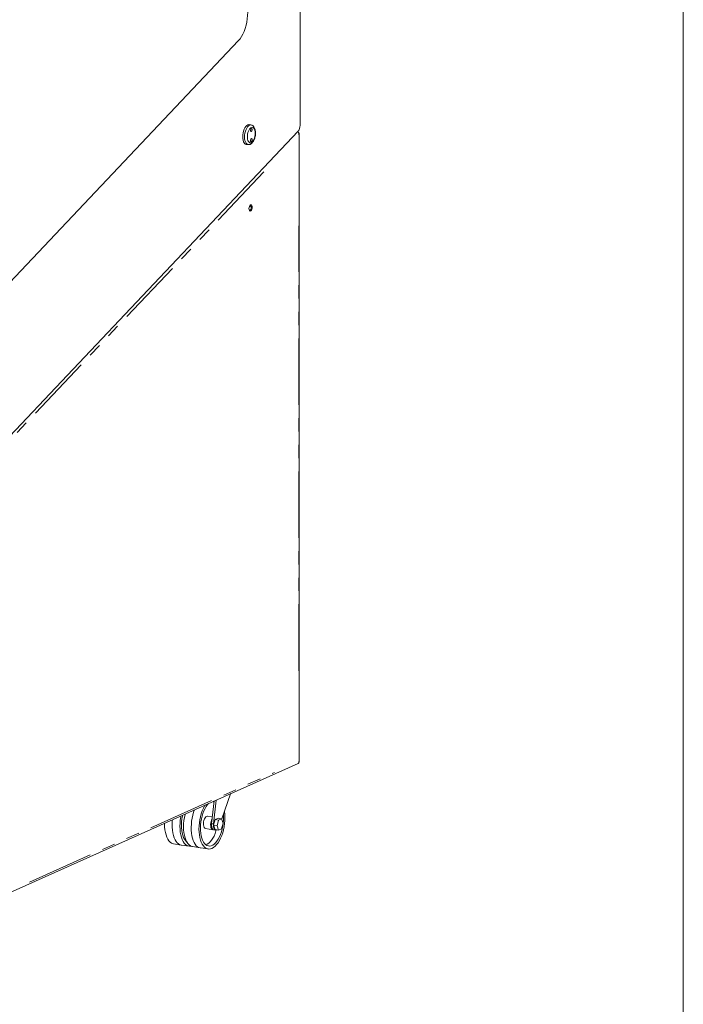
# Model space of a CAD drawing. Units: millimetres. Extents: x 16 to 826, y 7 to 580.
# Drawn here: x 762 to 825, y 313 to 407 of the extents above; entities that cross this region are included whole.
import ezdxf

# ---------------------------------------------------------------- set-up
doc = ezdxf.new("R2010")
doc.units = ezdxf.units.MM
doc.linetypes.add('PHANTOM', pattern=[12.7, 6.35, -1.27, 1.27, -1.27, 1.27, -1.27])

msp = doc.modelspace()

# ---------------------------------------------------------------- linework, layer by layer
at = {"color": 7, "linetype": 'Continuous', "lineweight": 15}
for p, q in [((825.155, 10.878), (825.155, 579.601)), ((788.555, 514.351), (788.555, 397.103)), ((782.68, 405.214), (755.52, 376.495)), ((782.681, 405.214), (755.521, 376.495)), ((783.868, 397.151), (783.696, 397.176)), ((756.601, 362.96), (788.381, 396.564)), ((788.458, 336.297), (788.458, 396.327)), ((783.415, 395.297), (783.587, 395.272)), ((760.244, 323.549), (788.366, 336.155)), ((781.926, 333.236), (781.073, 330.852)), ((781.941, 333.275), (781.926, 333.236)), ((780.11, 330.398), (780.353, 332.563)), ((780.284, 330.372), (780.538, 332.646)), ((780.182, 331.04), (779.712, 331.11)), ((780.287, 330.245), (780.432, 330.793)), ((780.432, 329.827), (780.287, 330.245)), ((780.634, 330.193), (780.287, 330.245)), ((780.432, 330.793), (780.72, 330.922)), ((780.778, 330.741), (780.432, 330.793)), ((780.634, 330.193), (780.778, 330.741)), ((780.778, 329.775), (780.634, 330.193)), ((781.067, 330.87), (780.72, 330.922)), ((780.778, 330.741), (781.067, 330.87)), ((781.067, 330.87), (781.211, 330.452)), ((781.211, 330.452), (781.067, 329.904)), ((779.535, 329.923), (780.228, 329.82)), ((780.314, 329.807), (780.487, 329.781)), ((780.778, 329.775), (780.432, 329.827)), ((781.067, 329.904), (780.778, 329.775)), ((776.473, 328.475), (777.207, 328.35)), ((777.23, 328.347), (777.969, 328.251)), ((778.292, 328.203), (779.026, 328.078)), ((779.049, 328.075), (779.787, 327.98))]:
    msp.add_line(p, q, dxfattribs=at)
at = {"color": 8, "linetype": 'PHANTOM', "lineweight": 0}
for p, q in [((782.681, 405.214), (782.68, 405.214)), ((785.096, 392.677), (759.796, 365.925)), ((788.422, 345.007), (788.422, 387.521)), ((762.719, 324.811), (786.121, 335.301)), ((780.133, 330.395), (780.261, 330.375))]:
    msp.add_line(p, q, dxfattribs=at)
at = {"color": 7, "linetype": 'Continuous', "lineweight": 15, "flags": 128}
for points in [[(782.68, 405.214), (782.828, 405.39), (782.967, 405.598), (783.095, 405.833), (783.211, 406.093), (783.313, 406.373), (783.398, 406.668), (783.465, 406.975), (783.515, 407.287), (783.544, 407.6), (783.554, 407.909)], [(782.681, 405.214), (782.829, 405.39), (782.968, 405.598), (783.096, 405.833), (783.212, 406.093), (783.313, 406.373), (783.399, 406.668), (783.466, 406.974), (783.516, 407.287), (783.545, 407.6), (783.555, 407.909)], [(783.695, 397.177), (783.647, 397.179), (783.554, 397.155), (783.462, 397.095), (783.373, 397.003), (783.291, 396.882), (783.219, 396.735), (783.16, 396.57), (783.116, 396.391), (783.089, 396.207), (783.079, 396.024), (783.089, 395.849), (783.116, 395.689), (783.16, 395.55), (783.219, 395.438), (783.291, 395.356), (783.373, 395.308), (783.414, 395.297)], [(783.976, 396.702), (783.97, 396.755), (783.954, 396.794), (783.93, 396.815), (783.901, 396.813), (783.872, 396.789), (783.848, 396.747), (783.832, 396.693), (783.826, 396.635), (783.832, 396.582), (783.848, 396.542), (783.872, 396.521), (783.901, 396.523), (783.93, 396.547), (783.954, 396.59), (783.97, 396.644), (783.976, 396.702)], [(783.976, 395.736), (783.97, 395.789), (783.954, 395.829), (783.93, 395.849), (783.901, 395.847), (783.872, 395.823), (783.848, 395.781), (783.832, 395.727), (783.826, 395.669), (783.832, 395.616), (783.848, 395.576), (783.872, 395.556), (783.901, 395.557), (783.93, 395.581), (783.954, 395.624), (783.97, 395.678), (783.976, 395.736)], [(783.675, 389.155), (783.685, 389.26), (783.711, 389.361), (783.752, 389.445), (783.801, 389.502), (783.854, 389.526), (783.904, 389.513), (783.945, 389.465), (783.971, 389.389), (783.98, 389.292), (783.971, 389.187), (783.945, 389.087), (783.904, 389.003), (783.854, 388.945), (783.801, 388.922), (783.752, 388.934), (783.711, 388.982), (783.685, 389.059), (783.675, 389.155)], [(781.342, 331.604), (781.35, 331.554), (781.377, 331.281), (781.386, 330.996), (781.377, 330.703), (781.35, 330.405), (781.305, 330.109), (781.243, 329.817), (781.166, 329.534), (781.073, 329.264), (780.967, 329.012), (780.849, 328.78), (780.721, 328.572), (780.584, 328.392), (780.44, 328.242), (780.293, 328.123), (780.143, 328.039), (779.993, 327.989), (779.846, 327.975), (779.702, 327.997), (779.566, 328.055), (779.437, 328.147), (779.319, 328.273), (779.213, 328.43), (779.12, 328.617), (779.043, 328.83), (778.981, 329.067), (778.937, 329.324), (778.91, 329.597), (778.9, 329.882), (778.91, 330.175), (778.937, 330.473), (778.981, 330.769), (779.043, 331.061), (779.12, 331.344), (779.213, 331.614), (779.319, 331.866), (779.437, 332.098), (779.48, 332.172)], [(781.227, 331.283), (781.229, 331.265), (781.242, 331), (781.238, 330.726), (781.215, 330.447), (781.175, 330.168), (781.118, 329.893), (781.045, 329.628), (780.957, 329.375), (780.856, 329.141), (780.743, 328.927), (780.62, 328.738), (780.49, 328.578), (780.353, 328.448), (780.214, 328.35), (780.073, 328.287), (779.933, 328.259), (779.796, 328.267), (779.666, 328.311), (779.543, 328.389), (779.43, 328.501), (779.329, 328.645), (779.241, 328.819), (779.168, 329.019), (779.111, 329.242), (779.071, 329.485), (779.048, 329.744), (779.044, 330.014), (779.057, 330.291), (779.089, 330.571), (779.137, 330.848), (779.202, 331.119), (779.283, 331.378), (779.378, 331.623), (779.485, 331.847), (779.603, 332.049), (779.73, 332.224), (779.818, 332.323)], [(780.27, 332.526), (780.281, 332.515), (780.34, 332.45)], [(778.134, 328.253), (778.027, 328.247), (777.884, 328.269), (777.747, 328.326), (777.619, 328.419), (777.5, 328.545), (777.394, 328.702), (777.302, 328.889), (777.224, 329.102), (777.163, 329.339), (777.118, 329.596), (777.091, 329.869), (777.082, 330.154), (777.091, 330.447), (777.118, 330.744), (777.163, 331.041), (777.182, 331.142)], [(777.75, 328.641), (777.724, 328.661), (777.611, 328.773), (777.51, 328.917), (777.422, 329.091), (777.349, 329.291), (777.292, 329.514), (777.252, 329.757), (777.229, 330.016), (777.225, 330.286), (777.239, 330.563), (777.27, 330.843), (777.319, 331.12), (777.339, 331.212)], [(778.292, 328.203), (778.23, 328.217), (778.093, 328.275), (777.965, 328.367), (777.847, 328.493), (777.741, 328.65), (777.648, 328.837), (777.571, 329.05), (777.509, 329.287), (777.464, 329.544), (777.437, 329.817), (777.428, 330.102), (777.437, 330.395), (777.464, 330.693), (777.509, 330.989), (777.571, 331.281), (777.58, 331.32)], [(779.049, 328.075), (779.042, 328.076), (778.903, 328.113), (778.771, 328.185), (778.648, 328.29), (778.536, 328.426), (778.436, 328.592), (778.35, 328.786), (778.278, 329.005), (778.223, 329.245), (778.184, 329.503), (778.162, 329.777), (778.157, 330.061), (778.171, 330.351), (778.201, 330.645), (778.249, 330.937), (778.312, 331.224), (778.391, 331.502), (778.466, 331.717)], [(776.473, 328.475), (776.412, 328.489), (776.275, 328.546), (776.146, 328.639), (776.028, 328.765), (775.922, 328.922), (775.83, 329.109), (775.752, 329.322), (775.69, 329.559), (775.646, 329.816), (775.619, 330.089), (775.61, 330.374), (775.61, 330.437)], [(777.23, 328.347), (777.223, 328.348), (777.084, 328.385), (776.953, 328.457), (776.83, 328.561), (776.718, 328.698), (776.618, 328.864), (776.531, 329.058), (776.46, 329.276), (776.404, 329.517), (776.365, 329.775), (776.343, 330.048), (776.339, 330.332), (776.352, 330.623), (776.366, 330.776)], [(779.535, 329.923), (779.513, 329.928), (779.447, 329.969), (779.392, 330.044), (779.352, 330.148), (779.329, 330.276), (779.324, 330.419), (779.338, 330.568), (779.37, 330.714), (779.418, 330.847), (779.479, 330.96), (779.549, 331.045), (779.623, 331.096)], [(779.623, 331.096), (779.698, 331.112), (779.712, 331.11)], [(780.272, 329.82), (780.206, 329.825), (780.14, 329.865), (780.085, 329.94), (780.045, 330.045), (780.022, 330.173), (780.017, 330.315), (780.031, 330.464), (780.063, 330.61), (780.111, 330.744), (780.16, 330.837)], [(780.314, 329.807), (780.304, 329.809), (780.239, 329.841), (780.183, 329.907), (780.14, 330.002), (780.113, 330.12), (780.103, 330.255), (780.11, 330.398)], [(780.592, 329.803), (780.549, 329.785), (780.478, 329.783), (780.412, 329.816), (780.356, 329.881), (780.314, 329.976), (780.286, 330.094), (780.276, 330.229), (780.284, 330.372)], [(780.55, 329.785), (780.526, 329.705), (780.438, 329.453), (780.336, 329.218), (780.224, 329.005), (780.101, 328.816), (779.97, 328.655), (779.834, 328.525), (779.694, 328.428), (779.568, 328.37)]]:
    msp.add_lwpolyline(points, dxfattribs=at)
at = {"color": 8, "linetype": 'PHANTOM', "lineweight": 0, "flags": 128}
for points in [[(783.586, 395.272), (783.546, 395.282), (783.464, 395.33), (783.392, 395.412), (783.333, 395.524), (783.289, 395.663), (783.262, 395.823), (783.253, 395.998), (783.262, 396.181), (783.289, 396.366), (783.333, 396.544), (783.392, 396.709), (783.464, 396.856), (783.546, 396.977), (783.635, 397.07), (783.728, 397.129), (783.82, 397.153), (783.869, 397.151)], [(784.276, 396.353), (784.267, 396.505), (784.241, 396.642), (784.199, 396.757), (784.144, 396.846), (784.077, 396.904), (784.001, 396.928), (783.921, 396.918), (783.84, 396.873), (783.762, 396.796), (783.69, 396.691), (783.629, 396.561), (783.58, 396.415), (783.546, 396.257), (783.528, 396.096), (783.528, 395.94), (783.546, 395.795), (783.58, 395.668), (783.629, 395.565), (783.69, 395.491), (783.762, 395.45), (783.84, 395.443), (783.921, 395.471), (784.001, 395.532), (784.077, 395.624), (784.144, 395.742), (784.199, 395.881), (784.241, 396.034), (784.267, 396.194), (784.276, 396.353)]]:
    msp.add_lwpolyline(points, dxfattribs=at)
at = {"color": 7, "linetype": 'Continuous', "lineweight": 15}
for centre, radius, start, end in [((787.723, 397.075), 0.832, 322.12935, 1.92872), ((783.468, 389.277), 0.433, 309.18332, 33.81909), ((783.758, 389.708), 0.357, 262.09196, 291.53513)]:
    msp.add_arc(centre, radius, start, end, dxfattribs=at)
for centre, major_axis, ratio, start_param, end_param in [((788.194, 396.229), (0.064, 0.326), 0.694831, 4.744161, 5.911374), ((788.194, 396.229), (0.224, 0.209), 0.669286, 5.201566, 6.520381), ((788.194, 336.367), (0.212, -0.183), 0.616036, 6.002992, 7.081836), ((788.194, 336.367), (0.264, -0.073), 0.190608, 5.848239, 6.85983)]:
    msp.add_ellipse(centre, major_axis=major_axis, ratio=ratio, start_param=start_param, end_param=end_param, dxfattribs=at)
for points, knots in [([(784.303, 396.379), (784.302, 396.409), (784.301, 396.494), (784.284, 396.631), (784.247, 396.782), (784.191, 396.91), (784.118, 397.014), (784.034, 397.088), (783.95, 397.135), (783.892, 397.143), (783.869, 397.146)], [0, 0, 0, 0, 0.0789757, 0.2291249, 0.3821371, 0.5394596, 0.6765003, 0.8023508, 0.9212966, 1, 1, 1, 1]), ([(783.586, 395.274), (783.617, 395.271), (783.683, 395.263), (783.784, 395.29), (783.883, 395.34), (783.975, 395.417), (784.061, 395.52), (784.138, 395.649), (784.203, 395.798), (784.253, 395.96), (784.287, 396.129), (784.301, 396.27), (784.302, 396.353), (784.303, 396.379)], [0, 0, 0, 0, 0.072932, 0.156684, 0.24202, 0.333503, 0.432974, 0.537633, 0.642349, 0.745832, 0.848483, 0.950971, 1, 1, 1, 1])]:
    msp.add_open_spline(points, degree=3, knots=knots, dxfattribs=at)

doc.saveas('drawing.dxf')
